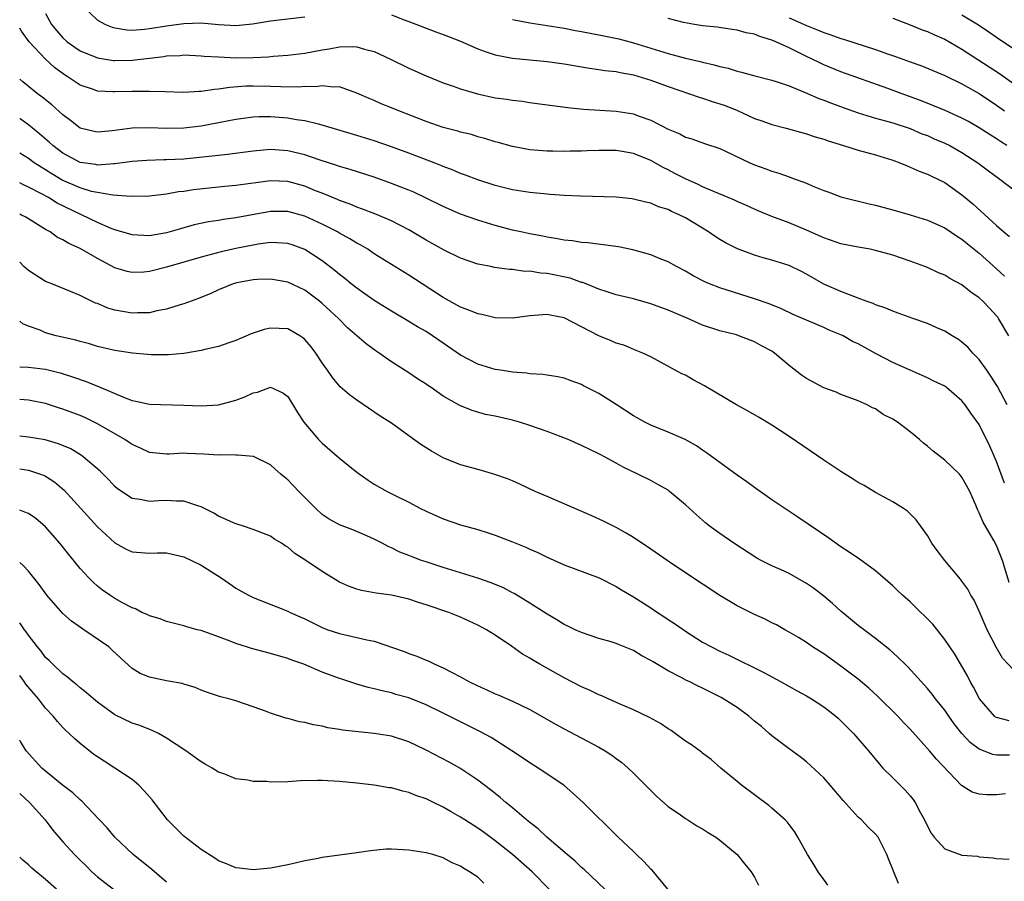
# Model space of a CAD drawing. Units: inches. Extents: x 2598000 to 2601000, y 1497000 to 1500000.
# Drawn here: x 2598000 to 2598114, y 1498222 to 1498322 of the extents above; entities that cross this region are included whole.
import ezdxf

# ---------------------------------------------------------------- set-up
doc = ezdxf.new("R2010")
doc.units = ezdxf.units.IN
doc.header["$MEASUREMENT"] = 0
doc.layers.add('LD25981497_2ft', color=254, linetype='Continuous')

msp = doc.modelspace()

# ---------------------------------------------------------------- linework, layer by layer
at = {"layer": 'LD25981497_2ft'}
for points, elevation in [([(2598007.21, 1498323.21), (2598009, 1498321.51), (2598009.93, 1498321), (2598010.7, 1498320.7), (2598011, 1498320.62), (2598012.38, 1498320.38), (2598013, 1498320.36), (2598014.44, 1498320.44), (2598015, 1498320.52), (2598017, 1498320.84), (2598019, 1498321.12), (2598021, 1498321.18), (2598022.99, 1498321.01), (2598025, 1498320.89), (2598026.92, 1498321.08), (2598029, 1498321.42), (2598033, 1498321.88)], 9222), ([(2598003, 1498322.25), (2598003.69, 1498321), (2598004.28, 1498320.28), (2598005, 1498319.44), (2598005.49, 1498319), (2598006.38, 1498318.38), (2598007, 1498317.97), (2598009, 1498317.16), (2598010.85, 1498316.85), (2598011, 1498316.84), (2598013, 1498316.87), (2598015, 1498317.12), (2598016.69, 1498317.31), (2598017, 1498317.37), (2598018.58, 1498317.42), (2598019, 1498317.47), (2598021, 1498317.39), (2598021.35, 1498317.35), (2598023, 1498317.24), (2598025, 1498317.16), (2598027, 1498317.19), (2598028.73, 1498317.27), (2598029.33, 1498317.33), (2598031, 1498317.44), (2598033, 1498317.69), (2598035, 1498318.08), (2598035.8, 1498318.2), (2598037, 1498318.42), (2598038.45, 1498318.45), (2598039, 1498318.41), (2598039.87, 1498318.13), (2598041, 1498317.86), (2598042.88, 1498317), (2598045, 1498315.95), (2598047, 1498315.07), (2598049, 1498314.26), (2598050.13, 1498313.87), (2598051, 1498313.54), (2598052.96, 1498312.96), (2598055, 1498312.53), (2598056.35, 1498312.35), (2598057, 1498312.23), (2598058.12, 1498312.12), (2598059, 1498311.97), (2598059.87, 1498311.87), (2598061.62, 1498311.62), (2598063.39, 1498311.39), (2598065.2, 1498311.2), (2598069, 1498310.98), (2598071, 1498310.67), (2598071.55, 1498310.45), (2598073, 1498309.93), (2598075, 1498308.89), (2598076.35, 1498308.35), (2598077, 1498307.97), (2598077.76, 1498307.76), (2598079.22, 1498307.22), (2598081, 1498306.64), (2598081.66, 1498306.34), (2598084.46, 1498305), (2598085, 1498304.78), (2598086.31, 1498304.31), (2598087, 1498304.04), (2598087.8, 1498303.8), (2598089, 1498303.36), (2598089.28, 1498303.28), (2598091, 1498302.64), (2598091.65, 1498302.35), (2598093, 1498301.81), (2598093.61, 1498301.61), (2598095, 1498301.06), (2598098.25, 1498300.25), (2598099, 1498300.11), (2598099.86, 1498299.86), (2598101, 1498299.57), (2598103, 1498298.99), (2598105, 1498298.37), (2598107, 1498297.49), (2598108.49, 1498296.49), (2598109, 1498296.17), (2598109.63, 1498295.63), (2598111, 1498294.53), (2598113, 1498292.75), (2598113.9, 1498291.9)], 9224), ([(2598043, 1498322.1), (2598044.46, 1498321.54), (2598045, 1498321.35), (2598048.14, 1498320.14), (2598049, 1498319.83), (2598049.59, 1498319.59), (2598051, 1498319.06), (2598053, 1498318.2), (2598053.86, 1498317.86), (2598055, 1498317.49), (2598057, 1498317.1), (2598061, 1498316.73), (2598063, 1498316.43), (2598065.93, 1498315.93), (2598067, 1498315.8), (2598067.68, 1498315.68), (2598069, 1498315.55), (2598069.44, 1498315.44), (2598071, 1498315.17), (2598073, 1498314.54), (2598075, 1498313.81), (2598078.58, 1498312.58), (2598079, 1498312.47), (2598080.1, 1498312.1), (2598081, 1498311.84), (2598081.62, 1498311.62), (2598083.04, 1498311.04), (2598085, 1498310.14), (2598085.85, 1498309.85), (2598087, 1498309.42), (2598088.65, 1498309), (2598091, 1498308.36), (2598092.01, 1498308.01), (2598093, 1498307.73), (2598093.53, 1498307.53), (2598095.3, 1498307), (2598097, 1498306.46), (2598099, 1498305.91), (2598101, 1498305.29), (2598101.8, 1498305), (2598102.64, 1498304.64), (2598103, 1498304.51), (2598104.04, 1498304.04), (2598105, 1498303.69), (2598105.46, 1498303.46), (2598107, 1498302.71), (2598109, 1498301.28), (2598109.16, 1498301.16), (2598110.24, 1498300.24), (2598113, 1498297.73), (2598113.83, 1498297), (2598114.48, 1498296.48)], 9222), ([(2598114.18, 1498307), (2598113.46, 1498307.46), (2598113, 1498307.77), (2598112.24, 1498308.24), (2598111, 1498309.06), (2598109.76, 1498309.76), (2598109, 1498310.17), (2598107.04, 1498311.04), (2598105.64, 1498311.64), (2598104.2, 1498312.2), (2598101.97, 1498313), (2598100.42, 1498313.58), (2598095, 1498315.51), (2598093, 1498316.34), (2598092.55, 1498316.55), (2598091.68, 1498317), (2598091, 1498317.31), (2598089, 1498318.3), (2598087.48, 1498319), (2598087, 1498319.2), (2598085.6, 1498319.6), (2598085, 1498319.86), (2598084.02, 1498320.02), (2598083, 1498320.34), (2598082.41, 1498320.41), (2598080.67, 1498320.67), (2598079, 1498320.85), (2598078.05, 1498321), (2598076.77, 1498321.23), (2598075, 1498321.7)], 9218), ([(2598089, 1498321.77), (2598091, 1498320.87), (2598092.36, 1498320.36), (2598093, 1498320.07), (2598093.82, 1498319.82), (2598095, 1498319.39), (2598095.31, 1498319.31), (2598099, 1498318.11), (2598100.39, 1498317.61), (2598101.3, 1498317.3), (2598103, 1498316.68), (2598104.24, 1498316.24), (2598107, 1498315.11), (2598109, 1498314.15), (2598111, 1498313.01), (2598113, 1498311.65), (2598113.9, 1498311)], 9216), ([(2598101, 1498321.71), (2598103, 1498320.96), (2598104.39, 1498320.39), (2598105, 1498320.18), (2598105.81, 1498319.81), (2598107, 1498319.3), (2598109, 1498318.15), (2598113.32, 1498315.32), (2598117, 1498312.7)], 9214), ([(2598115, 1498318.15), (2598113, 1498319.49), (2598112.12, 1498320.12), (2598110.92, 1498320.93), (2598109, 1498322.08)], 9212), ([(2598114.42, 1498285), (2598113.23, 1498287), (2598113.13, 1498287.13), (2598113, 1498287.29), (2598112.17, 1498288.17), (2598111.4, 1498289), (2598111, 1498289.37), (2598110.03, 1498290.04), (2598109, 1498290.88), (2598107.61, 1498291.61), (2598107, 1498292.01), (2598106.29, 1498292.29), (2598105, 1498292.89), (2598104.72, 1498293), (2598103, 1498293.62), (2598101, 1498294.31), (2598099, 1498294.87), (2598098.38, 1498295), (2598097, 1498295.24), (2598095, 1498295.63), (2598093, 1498296.31), (2598091, 1498297.22), (2598089, 1498298.06), (2598087, 1498298.78), (2598085.43, 1498299.43), (2598085, 1498299.62), (2598084.06, 1498300.06), (2598083, 1498300.53), (2598082.69, 1498300.69), (2598081.96, 1498301), (2598080.37, 1498301.63), (2598079, 1498302.22), (2598078.48, 1498302.48), (2598077, 1498303.14), (2598075.78, 1498303.78), (2598075, 1498304.18), (2598074.44, 1498304.44), (2598073, 1498305.28), (2598071, 1498306.08), (2598069.69, 1498306.31), (2598069, 1498306.41), (2598067, 1498306.41), (2598065.63, 1498306.37), (2598065, 1498306.34), (2598063.67, 1498306.33), (2598063, 1498306.3), (2598061.66, 1498306.34), (2598061, 1498306.34), (2598059, 1498306.51), (2598057, 1498306.88), (2598055.35, 1498307.35), (2598055, 1498307.44), (2598053.82, 1498307.82), (2598053, 1498308.02), (2598052.26, 1498308.26), (2598051, 1498308.56), (2598050.67, 1498308.67), (2598049, 1498309.1), (2598047, 1498309.76), (2598043.84, 1498311), (2598043, 1498311.36), (2598041.83, 1498311.83), (2598041, 1498312.19), (2598040.42, 1498312.42), (2598039, 1498313.06), (2598037, 1498313.77), (2598036.26, 1498313.74), (2598035, 1498313.92), (2598034.2, 1498313.8), (2598033, 1498313.82), (2598032.24, 1498313.76), (2598030.22, 1498313.78), (2598029, 1498313.84), (2598027, 1498313.88), (2598026.15, 1498313.85), (2598024.29, 1498313.71), (2598023, 1498313.5), (2598022.52, 1498313.48), (2598021, 1498313.24), (2598020.75, 1498313.25), (2598019, 1498313.15), (2598016.8, 1498313.2), (2598015, 1498313.26), (2598014.75, 1498313.25), (2598013, 1498313.26), (2598011, 1498313.19), (2598010.78, 1498313.22), (2598009, 1498313.29), (2598008.53, 1498313.47), (2598007, 1498313.99), (2598005.5, 1498315), (2598005.19, 1498315.19), (2598004.02, 1498316.02), (2598002.99, 1498316.99), (2598001.11, 1498319), (2598000.21, 1498320.21), (2598000, 1498320.58)], 9226), ([(2598057, 1498321.59), (2598059, 1498321.18), (2598061, 1498320.89), (2598063, 1498320.57), (2598064.31, 1498320.31), (2598065, 1498320.19), (2598065.98, 1498319.98), (2598067, 1498319.8), (2598069.32, 1498319.32), (2598071, 1498318.89), (2598073, 1498318.27), (2598075, 1498317.63), (2598077, 1498317.1), (2598078.72, 1498316.72), (2598079, 1498316.63), (2598080.34, 1498316.34), (2598081, 1498316.12), (2598081.94, 1498315.94), (2598083, 1498315.58), (2598083.49, 1498315.49), (2598085.05, 1498315.05), (2598087, 1498314.57), (2598087.62, 1498314.38), (2598089, 1498313.89), (2598090.85, 1498313.15), (2598092.44, 1498312.44), (2598093, 1498312.25), (2598093.89, 1498311.89), (2598095.36, 1498311.36), (2598097, 1498310.79), (2598099, 1498310.17), (2598100.14, 1498309.86), (2598101, 1498309.61), (2598103, 1498308.96), (2598104.37, 1498308.37), (2598105, 1498308.14), (2598105.79, 1498307.79), (2598107, 1498307.29), (2598107.59, 1498307), (2598109, 1498306.21), (2598110.85, 1498305), (2598112.06, 1498304.06), (2598113.21, 1498303.21), (2598113.55, 1498303), (2598115, 1498301.89)], 9220), ([(2598114.21, 1498277), (2598113.11, 1498279.11), (2598112.34, 1498280.34), (2598111.86, 1498281), (2598111, 1498282.25), (2598110.26, 1498283), (2598109.68, 1498283.68), (2598109, 1498284.26), (2598108.58, 1498284.58), (2598107.86, 1498285), (2598107, 1498285.54), (2598106.08, 1498285.92), (2598105, 1498286.42), (2598103.32, 1498287), (2598101.62, 1498287.62), (2598101, 1498287.83), (2598100.18, 1498288.18), (2598099, 1498288.58), (2598098.72, 1498288.72), (2598097.91, 1498289), (2598097, 1498289.35), (2598096.48, 1498289.52), (2598095, 1498290.11), (2598093, 1498290.97), (2598091, 1498292.13), (2598090.43, 1498292.43), (2598089, 1498293.12), (2598087, 1498293.75), (2598086.01, 1498294.01), (2598085, 1498294.32), (2598083.05, 1498295.05), (2598081.71, 1498295.71), (2598081, 1498296.13), (2598080.46, 1498296.46), (2598079.69, 1498297), (2598077, 1498298.65), (2598076.3, 1498299), (2598075.38, 1498299.38), (2598075, 1498299.59), (2598073.9, 1498299.9), (2598073, 1498300.32), (2598072.43, 1498300.43), (2598071, 1498300.81), (2598070.83, 1498300.83), (2598069, 1498301.01), (2598064.87, 1498301.13), (2598063, 1498301.22), (2598061.35, 1498301.35), (2598061, 1498301.36), (2598059, 1498301.56), (2598057, 1498301.89), (2598055, 1498302.39), (2598053, 1498303.03), (2598051.58, 1498303.58), (2598051, 1498303.77), (2598050.14, 1498304.14), (2598049, 1498304.57), (2598048.7, 1498304.7), (2598047.93, 1498305), (2598045, 1498306.12), (2598043, 1498306.86), (2598041, 1498307.54), (2598039, 1498308.16), (2598035, 1498309.37), (2598034.55, 1498309.45), (2598033, 1498309.85), (2598032.03, 1498309.97), (2598031, 1498310.16), (2598029, 1498310.31), (2598027.7, 1498310.3), (2598027, 1498310.26), (2598025.87, 1498310.13), (2598025, 1498309.99), (2598023, 1498309.61), (2598021, 1498309.25), (2598019, 1498309.01), (2598017, 1498308.95), (2598015, 1498309.03), (2598013, 1498309.01), (2598010.71, 1498308.71), (2598009, 1498308.54), (2598008.61, 1498308.61), (2598006.99, 1498309), (2598005.89, 1498309.89), (2598005, 1498310.54), (2598003.71, 1498311.71), (2598002.59, 1498312.59), (2598002.03, 1498313), (2598000.36, 1498314.36), (2598000, 1498314.68)], 9228), ([(2598113.93, 1498267.93), (2598113, 1498270.45), (2598112.23, 1498272.23), (2598111, 1498274.72), (2598110.03, 1498276.03), (2598109.36, 1498277), (2598109, 1498277.46), (2598107.2, 1498279), (2598107, 1498279.15), (2598105.75, 1498279.75), (2598105, 1498280.13), (2598104.41, 1498280.41), (2598103, 1498281), (2598101, 1498281.92), (2598099.08, 1498282.92), (2598097, 1498284.05), (2598096.34, 1498284.34), (2598095.25, 1498285), (2598095, 1498285.12), (2598093.65, 1498285.65), (2598093, 1498285.95), (2598091, 1498286.79), (2598090.55, 1498287), (2598089.47, 1498287.47), (2598088.11, 1498288.11), (2598086.69, 1498288.69), (2598085, 1498289.28), (2598081, 1498290.54), (2598079.81, 1498291), (2598079.24, 1498291.24), (2598077.92, 1498291.92), (2598077, 1498292.46), (2598075.97, 1498293), (2598075, 1498293.56), (2598074.09, 1498293.91), (2598073, 1498294.36), (2598070.93, 1498294.93), (2598069.27, 1498295.27), (2598067.51, 1498295.51), (2598065.73, 1498295.73), (2598065, 1498295.79), (2598063.96, 1498295.96), (2598063, 1498296.06), (2598062.22, 1498296.22), (2598061, 1498296.39), (2598060.5, 1498296.5), (2598059, 1498296.78), (2598057.97, 1498297), (2598057, 1498297.22), (2598055, 1498297.74), (2598053, 1498298.35), (2598051, 1498299.07), (2598049, 1498299.93), (2598046.95, 1498300.95), (2598045.59, 1498301.59), (2598045, 1498301.84), (2598043, 1498302.62), (2598041, 1498303.32), (2598038.21, 1498304.22), (2598037, 1498304.58), (2598036.7, 1498304.7), (2598034.66, 1498305.34), (2598033, 1498305.91), (2598031.82, 1498306.18), (2598031, 1498306.39), (2598029, 1498306.53), (2598027, 1498306.36), (2598024.04, 1498305.96), (2598023, 1498305.85), (2598022.25, 1498305.75), (2598019, 1498305.44), (2598017, 1498305.34), (2598016.66, 1498305.34), (2598014.72, 1498305.28), (2598013, 1498305.16), (2598011, 1498304.88), (2598010.89, 1498304.89), (2598009, 1498304.74), (2598008.79, 1498304.79), (2598007, 1498305.05), (2598005, 1498306.11), (2598003.82, 1498307), (2598003.4, 1498307.4), (2598002.33, 1498308.33), (2598001, 1498309.4), (2598000.07, 1498310.07), (2598000, 1498310.12)], 9230), ([(2598114.46, 1498256.46), (2598113.68, 1498259), (2598113, 1498260.75), (2598112.7, 1498261.3), (2598111.44, 1498263.44), (2598111, 1498264.53), (2598110.83, 1498264.83), (2598110.59, 1498265.41), (2598109.89, 1498267), (2598109, 1498268.63), (2598108.84, 1498268.84), (2598108.7, 1498269), (2598107, 1498270.59), (2598105.65, 1498271.65), (2598105, 1498272.22), (2598104.56, 1498272.56), (2598104.09, 1498273), (2598103, 1498273.89), (2598101.54, 1498275), (2598101, 1498275.36), (2598099.9, 1498275.9), (2598099, 1498276.53), (2598098.66, 1498276.66), (2598098.02, 1498277), (2598097, 1498277.47), (2598095, 1498278.22), (2598094.46, 1498278.46), (2598093, 1498278.98), (2598091, 1498280.04), (2598090.42, 1498280.42), (2598089, 1498281.55), (2598087.3, 1498283), (2598087, 1498283.2), (2598085.82, 1498283.82), (2598085, 1498284.3), (2598084.49, 1498284.49), (2598083.2, 1498285), (2598082.91, 1498285.09), (2598081, 1498285.55), (2598079, 1498286.22), (2598077.28, 1498287), (2598075, 1498287.97), (2598073, 1498288.69), (2598071, 1498289.25), (2598069, 1498289.74), (2598067.94, 1498290.06), (2598067, 1498290.38), (2598065.14, 1498291.14), (2598065, 1498291.16), (2598063.66, 1498291.66), (2598061, 1498292.21), (2598060.24, 1498292.24), (2598059, 1498292.45), (2598058.44, 1498292.44), (2598057, 1498292.65), (2598056.66, 1498292.66), (2598054.91, 1498292.91), (2598054.48, 1498293), (2598053.22, 1498293.22), (2598053, 1498293.28), (2598051, 1498293.97), (2598049.1, 1498294.9), (2598047, 1498296.04), (2598045, 1498297.23), (2598043, 1498298.27), (2598041.09, 1498299.09), (2598039.65, 1498299.65), (2598039, 1498299.86), (2598038.21, 1498300.21), (2598037, 1498300.63), (2598036.75, 1498300.75), (2598035, 1498301.47), (2598034.23, 1498301.77), (2598033, 1498302.29), (2598031, 1498302.82), (2598029, 1498302.9), (2598027.3, 1498302.7), (2598025, 1498302.38), (2598023.74, 1498302.26), (2598020.12, 1498301.88), (2598019, 1498301.7), (2598018.37, 1498301.63), (2598017, 1498301.38), (2598016.65, 1498301.35), (2598015, 1498301.16), (2598012.91, 1498301.09), (2598010.76, 1498301.24), (2598009, 1498301.55), (2598008.29, 1498301.7), (2598007, 1498302.09), (2598004.93, 1498303), (2598003.72, 1498303.72), (2598003, 1498304.19), (2598002.48, 1498304.48), (2598001.68, 1498305), (2598001, 1498305.49), (2598000, 1498306.11)], 9232), ([(2598115, 1498246.31), (2598113.69, 1498247.69), (2598112.97, 1498248.97), (2598111.93, 1498251), (2598111, 1498253.16), (2598110.4, 1498254.4), (2598110.03, 1498255), (2598109.67, 1498255.67), (2598109, 1498256.63), (2598108.84, 1498256.84), (2598107, 1498259), (2598106.14, 1498260.14), (2598105.51, 1498261), (2598105, 1498261.88), (2598104.21, 1498263), (2598103.69, 1498263.69), (2598103, 1498264.4), (2598102.69, 1498264.69), (2598102.22, 1498265), (2598101, 1498265.77), (2598099, 1498266.87), (2598097.67, 1498267.67), (2598097, 1498268.03), (2598096.42, 1498268.42), (2598095, 1498269.3), (2598093, 1498270.62), (2598089, 1498273.33), (2598087, 1498274.66), (2598085.54, 1498275.54), (2598084.28, 1498276.28), (2598082.91, 1498277), (2598079.21, 1498279.21), (2598077.91, 1498279.91), (2598077, 1498280.42), (2598076.61, 1498280.61), (2598073, 1498282.55), (2598072.08, 1498283), (2598071.31, 1498283.31), (2598069.89, 1498283.89), (2598069, 1498284.14), (2598068.42, 1498284.42), (2598067, 1498284.98), (2598063, 1498287.07), (2598061.37, 1498287.37), (2598061, 1498287.46), (2598059, 1498287.29), (2598057, 1498287.02), (2598055, 1498287.07), (2598053.44, 1498287.44), (2598053, 1498287.52), (2598051.96, 1498287.96), (2598051, 1498288.32), (2598049, 1498289.42), (2598045, 1498292.02), (2598043, 1498293.24), (2598041, 1498294.49), (2598040.26, 1498295), (2598039.47, 1498295.47), (2598039, 1498295.71), (2598038.2, 1498296.2), (2598037, 1498296.85), (2598036.75, 1498297), (2598035, 1498297.89), (2598033, 1498298.84), (2598031, 1498299.37), (2598029, 1498299.36), (2598025, 1498298.64), (2598023.56, 1498298.44), (2598023, 1498298.34), (2598021.84, 1498298.16), (2598020.19, 1498297.81), (2598019, 1498297.47), (2598018.62, 1498297.38), (2598017, 1498296.89), (2598015, 1498296.55), (2598013, 1498296.66), (2598011, 1498297.25), (2598010.6, 1498297.4), (2598009, 1498298.09), (2598004.35, 1498300.35), (2598003.32, 1498301), (2598002.61, 1498301.39), (2598001, 1498302.2), (2598000.44, 1498302.44), (2598000, 1498302.67)], 9234), ([(2598114.45, 1498240.45), (2598113, 1498240.83), (2598112.89, 1498240.89), (2598112.77, 1498241), (2598111.01, 1498243), (2598110.34, 1498244.34), (2598109.96, 1498245), (2598109.65, 1498245.65), (2598108.18, 1498248.18), (2598107, 1498249.87), (2598105.62, 1498251.62), (2598104.64, 1498252.64), (2598104.25, 1498253), (2598103, 1498254.22), (2598102.11, 1498255), (2598101.54, 1498255.54), (2598101, 1498256.07), (2598099, 1498257.8), (2598097.15, 1498259.15), (2598095.96, 1498259.96), (2598095, 1498260.58), (2598093.59, 1498261.59), (2598091.22, 1498263.22), (2598090.02, 1498264.02), (2598088.49, 1498265), (2598087, 1498266.02), (2598085, 1498267.44), (2598084.12, 1498268.12), (2598083, 1498268.89), (2598079.45, 1498271.45), (2598079, 1498271.75), (2598078.27, 1498272.27), (2598076.99, 1498272.99), (2598075, 1498273.84), (2598073, 1498274.64), (2598072.3, 1498275), (2598071, 1498275.73), (2598069, 1498277.04), (2598067, 1498278.31), (2598065.22, 1498279.22), (2598065, 1498279.35), (2598063.78, 1498279.78), (2598063, 1498280.09), (2598062.26, 1498280.26), (2598061, 1498280.44), (2598060.53, 1498280.53), (2598059, 1498280.61), (2598058.67, 1498280.67), (2598057, 1498280.79), (2598056.83, 1498280.83), (2598055.63, 1498281), (2598055, 1498281.1), (2598053, 1498281.72), (2598051, 1498282.75), (2598049, 1498284.12), (2598047.74, 1498285), (2598047, 1498285.47), (2598046.03, 1498286.03), (2598045, 1498286.66), (2598043, 1498287.84), (2598041, 1498289.08), (2598039, 1498290.49), (2598038.36, 1498291), (2598037.62, 1498291.62), (2598037, 1498292.09), (2598036.51, 1498292.51), (2598035, 1498293.65), (2598033, 1498294.96), (2598031.51, 1498295.51), (2598031, 1498295.67), (2598029.76, 1498295.76), (2598029, 1498295.77), (2598027.59, 1498295.59), (2598027, 1498295.49), (2598025, 1498295.09), (2598023.3, 1498294.7), (2598021, 1498294.09), (2598019, 1498293.5), (2598017, 1498292.94), (2598015, 1498292.44), (2598014.37, 1498292.37), (2598013, 1498292.31), (2598012.43, 1498292.43), (2598011, 1498292.86), (2598009, 1498293.92), (2598007, 1498295.09), (2598005.67, 1498295.67), (2598005, 1498296.11), (2598004.38, 1498296.38), (2598003.54, 1498297), (2598003, 1498297.3), (2598000.7, 1498298.7), (2598000.14, 1498299), (2598000, 1498299.06)], 9236), ([(2598114.48, 1498236.48), (2598113, 1498236.5), (2598112.58, 1498236.58), (2598111, 1498237.18), (2598109.96, 1498237.96), (2598108.99, 1498239), (2598108.11, 1498240.11), (2598107.46, 1498241), (2598107, 1498241.68), (2598105.93, 1498243), (2598105.54, 1498243.54), (2598105, 1498244.2), (2598104.63, 1498244.63), (2598104.27, 1498245), (2598102.72, 1498246.72), (2598102.41, 1498247), (2598101.71, 1498247.71), (2598101, 1498248.35), (2598100.67, 1498248.67), (2598099, 1498249.98), (2598097, 1498251.49), (2598095, 1498253.13), (2598094.02, 1498254.02), (2598093, 1498254.88), (2598091.81, 1498255.81), (2598091, 1498256.35), (2598089, 1498257.48), (2598088.09, 1498257.91), (2598087, 1498258.39), (2598085.77, 1498259), (2598085.27, 1498259.27), (2598082.61, 1498261), (2598081, 1498262.11), (2598079.77, 1498263), (2598079.34, 1498263.34), (2598078.28, 1498264.28), (2598077, 1498265.45), (2598075.17, 1498267), (2598075, 1498267.12), (2598073.81, 1498267.81), (2598073, 1498268.24), (2598071.52, 1498269), (2598069.79, 1498269.79), (2598069, 1498270.25), (2598067.63, 1498271), (2598067.21, 1498271.21), (2598067, 1498271.34), (2598065.87, 1498271.87), (2598065, 1498272.32), (2598063.44, 1498273), (2598061, 1498273.91), (2598059, 1498274.63), (2598057.82, 1498275), (2598057, 1498275.23), (2598055, 1498275.68), (2598053.9, 1498275.9), (2598052.34, 1498276.34), (2598050.93, 1498276.93), (2598049, 1498277.99), (2598047.58, 1498279), (2598047.23, 1498279.23), (2598047, 1498279.39), (2598046.02, 1498280.02), (2598045, 1498280.72), (2598043, 1498281.99), (2598041.59, 1498283), (2598041.23, 1498283.23), (2598040.08, 1498284.08), (2598037.93, 1498285.93), (2598036.86, 1498287), (2598035, 1498288.74), (2598034.69, 1498289), (2598033, 1498290.27), (2598031, 1498291.21), (2598029, 1498291.55), (2598027.5, 1498291.5), (2598027, 1498291.47), (2598025.12, 1498291.12), (2598024.69, 1498291), (2598023, 1498290.3), (2598022.12, 1498289.88), (2598020.7, 1498289.3), (2598019.83, 1498289), (2598019, 1498288.69), (2598018.58, 1498288.58), (2598017, 1498288.08), (2598015.87, 1498287.87), (2598015, 1498287.64), (2598013.64, 1498287.64), (2598013, 1498287.59), (2598011, 1498287.97), (2598010.2, 1498288.2), (2598009, 1498288.71), (2598008.78, 1498288.78), (2598007, 1498289.64), (2598005.88, 1498290.12), (2598003.73, 1498291), (2598003, 1498291.28), (2598001, 1498292.53), (2598000.49, 1498293), (2598000, 1498293.51)], 9238), ([(2598114.02, 1498232.02), (2598113, 1498231.9), (2598111.88, 1498231.88), (2598111, 1498231.98), (2598110.19, 1498232.19), (2598108.96, 1498232.96), (2598106.04, 1498236.04), (2598105.25, 1498237), (2598103, 1498239.48), (2598102.25, 1498240.25), (2598101.57, 1498241), (2598099.27, 1498243.27), (2598098.22, 1498244.22), (2598097, 1498245.27), (2598095, 1498246.8), (2598093, 1498248.19), (2598091.72, 1498249), (2598091, 1498249.5), (2598090.08, 1498250.08), (2598089, 1498250.73), (2598088.49, 1498251), (2598087.55, 1498251.55), (2598087, 1498251.81), (2598086.23, 1498252.23), (2598085, 1498252.75), (2598083, 1498253.76), (2598081, 1498254.96), (2598077, 1498257.58), (2598075, 1498258.91), (2598073, 1498260.31), (2598071, 1498261.67), (2598070.17, 1498262.17), (2598069, 1498262.81), (2598067.55, 1498263.54), (2598066.18, 1498264.18), (2598061, 1498266.4), (2598059.63, 1498267), (2598057.84, 1498267.84), (2598057, 1498268.2), (2598056.43, 1498268.43), (2598054.95, 1498268.95), (2598053.42, 1498269.42), (2598053, 1498269.52), (2598052.29, 1498269.71), (2598051, 1498270.08), (2598049, 1498270.88), (2598047.64, 1498271.64), (2598046.4, 1498272.4), (2598045, 1498273.44), (2598043, 1498274.87), (2598041.7, 1498275.7), (2598039, 1498277.53), (2598038.15, 1498278.15), (2598037.08, 1498279.08), (2598036.17, 1498280.17), (2598035.61, 1498281), (2598035, 1498281.86), (2598034.26, 1498283), (2598033.72, 1498283.72), (2598033, 1498284.58), (2598032.77, 1498284.77), (2598032.39, 1498285), (2598031, 1498285.79), (2598029, 1498285.89), (2598028.28, 1498285.72), (2598027, 1498285.3), (2598026.78, 1498285.22), (2598025, 1498284.45), (2598024.18, 1498284.18), (2598023, 1498283.75), (2598021.4, 1498283.4), (2598021, 1498283.29), (2598019, 1498282.96), (2598017.21, 1498282.79), (2598015.21, 1498282.79), (2598013.03, 1498282.97), (2598011, 1498283.28), (2598009, 1498283.76), (2598008.06, 1498284.06), (2598007, 1498284.32), (2598006.48, 1498284.48), (2598004.23, 1498285), (2598003, 1498285.34), (2598002.36, 1498285.64), (2598001, 1498286.11), (2598000.36, 1498286.36), (2598000, 1498286.7)], 9240), ([(2598000, 1498281.42), (2598001, 1498281.38), (2598003, 1498281.12), (2598004.7, 1498280.7), (2598006.21, 1498280.21), (2598007.69, 1498279.69), (2598009, 1498279.16), (2598009.12, 1498279.12), (2598012.2, 1498277.8), (2598013, 1498277.52), (2598013.44, 1498277.44), (2598015, 1498277.1), (2598019, 1498276.98), (2598021, 1498276.88), (2598023, 1498277.01), (2598024.58, 1498277.42), (2598025, 1498277.56), (2598026.06, 1498277.94), (2598027, 1498278.39), (2598027.52, 1498278.48), (2598029, 1498279.04), (2598030.42, 1498278.41), (2598031, 1498277.98), (2598032.12, 1498276.12), (2598032.87, 1498275), (2598034.57, 1498273), (2598035, 1498272.56), (2598037, 1498270.83), (2598039, 1498269.21), (2598040.3, 1498268.3), (2598041, 1498267.85), (2598042.52, 1498267), (2598043.52, 1498266.48), (2598045, 1498265.74), (2598046.38, 1498265), (2598047, 1498264.69), (2598049, 1498263.83), (2598051, 1498263.14), (2598053, 1498262.57), (2598054.2, 1498262.2), (2598055, 1498261.94), (2598057, 1498261.18), (2598058.54, 1498260.54), (2598059, 1498260.32), (2598059.93, 1498259.93), (2598061, 1498259.4), (2598063, 1498258.5), (2598067.04, 1498257), (2598069, 1498256.01), (2598069.62, 1498255.62), (2598071, 1498254.79), (2598073, 1498253.51), (2598073.76, 1498253), (2598074.52, 1498252.52), (2598075, 1498252.19), (2598075.73, 1498251.73), (2598077, 1498250.84), (2598079, 1498249.57), (2598080.02, 1498249), (2598081, 1498248.51), (2598082.04, 1498248.04), (2598086.06, 1498246.06), (2598088.01, 1498245), (2598089.92, 1498243.92), (2598091, 1498243.35), (2598091.58, 1498243), (2598093, 1498242.07), (2598094.39, 1498241), (2598094.71, 1498240.71), (2598095, 1498240.45), (2598096.46, 1498239), (2598098.18, 1498237), (2598099.44, 1498235.44), (2598099.86, 1498235), (2598101, 1498233.86), (2598101.83, 1498233), (2598102.43, 1498232.43), (2598103, 1498231.79), (2598103.36, 1498231.36), (2598103.58, 1498231), (2598104.2, 1498229.8), (2598104.65, 1498229), (2598105, 1498228.26), (2598105.45, 1498227.45), (2598105.78, 1498227), (2598107, 1498225.65), (2598109, 1498224.92), (2598110.79, 1498224.79), (2598111, 1498224.73), (2598112.61, 1498224.61), (2598113, 1498224.52), (2598114.45, 1498224.45)], 9242), ([(2598101.64, 1498221.64), (2598101.06, 1498223.06), (2598101, 1498223.26), (2598100.51, 1498224.51), (2598100.3, 1498225), (2598099.31, 1498227), (2598099, 1498227.36), (2598098.15, 1498228.15), (2598097.36, 1498229), (2598097, 1498229.3), (2598095.25, 1498231.25), (2598093.76, 1498233), (2598093, 1498233.87), (2598091, 1498235.72), (2598090.28, 1498236.28), (2598089, 1498237.21), (2598087, 1498238.71), (2598086.7, 1498239), (2598085.79, 1498239.79), (2598085, 1498240.42), (2598084.36, 1498241), (2598083, 1498241.99), (2598081.16, 1498243.16), (2598079.82, 1498243.82), (2598079, 1498244.25), (2598078.47, 1498244.47), (2598077.45, 1498245), (2598077.14, 1498245.14), (2598076.52, 1498245.48), (2598075, 1498246.25), (2598073.27, 1498247.27), (2598073, 1498247.45), (2598071.98, 1498247.98), (2598071, 1498248.58), (2598069.27, 1498249.27), (2598069, 1498249.4), (2598068.41, 1498249.59), (2598067, 1498249.99), (2598065, 1498250.66), (2598064.27, 1498251), (2598063.42, 1498251.42), (2598063, 1498251.6), (2598062.15, 1498252.15), (2598061, 1498252.78), (2598059, 1498254.07), (2598057.19, 1498255.19), (2598057, 1498255.27), (2598055.87, 1498255.87), (2598054.44, 1498256.44), (2598053, 1498256.95), (2598051, 1498257.59), (2598049, 1498258.19), (2598047, 1498258.83), (2598046.49, 1498259), (2598045.41, 1498259.41), (2598045, 1498259.58), (2598043.97, 1498259.97), (2598043, 1498260.47), (2598042.61, 1498260.61), (2598041.91, 1498261), (2598041, 1498261.47), (2598040.15, 1498261.85), (2598038.54, 1498262.54), (2598037, 1498263.11), (2598035.79, 1498263.79), (2598035, 1498264.33), (2598034.26, 1498265), (2598032.28, 1498267), (2598031, 1498268.35), (2598030.63, 1498268.63), (2598030.21, 1498269), (2598029.55, 1498269.55), (2598029, 1498270.08), (2598027.03, 1498271.03), (2598025.18, 1498271.18), (2598025, 1498271.17), (2598023.21, 1498271.21), (2598023, 1498271.19), (2598021.31, 1498271.31), (2598019.37, 1498271.37), (2598019, 1498271.4), (2598017.29, 1498271.29), (2598017, 1498271.29), (2598015, 1498271.48), (2598013.99, 1498271.99), (2598013, 1498272.41), (2598012.66, 1498272.66), (2598012.15, 1498273), (2598009, 1498274.81), (2598007.53, 1498275.53), (2598007, 1498275.76), (2598005, 1498276.51), (2598004.62, 1498276.62), (2598003, 1498277.15), (2598001, 1498277.55), (2598000, 1498277.62)], 9244), ([(2598093.47, 1498221.47), (2598093, 1498222.09), (2598092.38, 1498223), (2598091.86, 1498223.86), (2598091.13, 1498225), (2598090.02, 1498227), (2598089.64, 1498227.64), (2598089, 1498228.45), (2598088.77, 1498228.77), (2598088.53, 1498229), (2598087, 1498230.36), (2598086.65, 1498230.65), (2598083.51, 1498233), (2598083, 1498233.44), (2598081.1, 1498235), (2598079.98, 1498235.98), (2598079, 1498236.72), (2598078.85, 1498236.85), (2598077.7, 1498237.7), (2598077, 1498238.11), (2598075.82, 1498239), (2598075.34, 1498239.34), (2598075, 1498239.53), (2598074.14, 1498240.14), (2598072.85, 1498240.85), (2598071, 1498241.74), (2598069.74, 1498242.26), (2598068.06, 1498243), (2598067.34, 1498243.34), (2598067, 1498243.46), (2598065.98, 1498243.98), (2598065, 1498244.39), (2598063, 1498245.42), (2598060.16, 1498247), (2598059.43, 1498247.43), (2598059, 1498247.72), (2598058.18, 1498248.18), (2598056.89, 1498249.11), (2598055, 1498250.38), (2598053.98, 1498251), (2598053, 1498251.54), (2598051, 1498252.44), (2598049.63, 1498253), (2598047, 1498253.89), (2598046.14, 1498254.14), (2598045, 1498254.52), (2598043, 1498254.99), (2598041.24, 1498255.24), (2598039.55, 1498255.55), (2598039, 1498255.7), (2598038.03, 1498256.03), (2598037, 1498256.5), (2598036.67, 1498256.67), (2598035, 1498257.72), (2598033, 1498259.09), (2598031.83, 1498259.83), (2598031, 1498260.55), (2598030.71, 1498260.71), (2598030.27, 1498261), (2598029.48, 1498261.48), (2598029, 1498261.81), (2598027, 1498262.6), (2598025.79, 1498263), (2598025, 1498263.24), (2598023, 1498264.12), (2598022.46, 1498264.46), (2598021, 1498265.22), (2598020.72, 1498265.28), (2598019, 1498265.87), (2598018.14, 1498265.86), (2598017, 1498265.95), (2598016.08, 1498265.92), (2598015, 1498265.82), (2598013.94, 1498266.06), (2598013, 1498266.16), (2598011.31, 1498267.31), (2598011, 1498267.58), (2598010.32, 1498268.32), (2598009.32, 1498269.32), (2598007.34, 1498271), (2598007.14, 1498271.14), (2598005.9, 1498271.9), (2598004.5, 1498272.5), (2598002.94, 1498272.94), (2598001, 1498273.27), (2598000, 1498273.38)], 9246), ([(2598000, 1498269.61), (2598001, 1498269.46), (2598002.41, 1498269), (2598002.83, 1498268.83), (2598003, 1498268.75), (2598004.05, 1498268.05), (2598005.13, 1498267.13), (2598009, 1498262.91), (2598011, 1498261.04), (2598012.33, 1498260.33), (2598013, 1498260.02), (2598015, 1498259.86), (2598015.89, 1498259.89), (2598017, 1498259.88), (2598019, 1498259.42), (2598021, 1498258.45), (2598023.32, 1498257), (2598024.3, 1498256.3), (2598025, 1498255.82), (2598026.45, 1498255), (2598027, 1498254.72), (2598031, 1498253.14), (2598031.27, 1498253), (2598033, 1498252.24), (2598035, 1498251.24), (2598035.64, 1498251), (2598037, 1498250.54), (2598039, 1498250.11), (2598040.17, 1498249.83), (2598041, 1498249.66), (2598044.47, 1498248.47), (2598045, 1498248.25), (2598045.94, 1498247.94), (2598047, 1498247.48), (2598047.34, 1498247.34), (2598048.02, 1498247), (2598049, 1498246.57), (2598049.93, 1498246.07), (2598051, 1498245.53), (2598051.95, 1498245), (2598053, 1498244.49), (2598054.04, 1498244.04), (2598055, 1498243.6), (2598055.43, 1498243.43), (2598057, 1498242.73), (2598059, 1498241.75), (2598062.04, 1498240.04), (2598063, 1498239.52), (2598067, 1498237.41), (2598067.73, 1498237), (2598068.5, 1498236.5), (2598069, 1498236.11), (2598069.64, 1498235.64), (2598070.37, 1498235), (2598071, 1498234.4), (2598073.71, 1498231.71), (2598075, 1498230.54), (2598076.42, 1498229.58), (2598077, 1498229.17), (2598077.29, 1498229), (2598078.32, 1498228.32), (2598079, 1498227.96), (2598079.57, 1498227.57), (2598080.52, 1498227), (2598081, 1498226.64), (2598083.01, 1498225), (2598083.89, 1498223.89), (2598084.62, 1498223), (2598085, 1498222.39), (2598085.47, 1498221.47)], 9248), ([(2598074.99, 1498221), (2598073.17, 1498223.17), (2598073, 1498223.32), (2598072.2, 1498224.2), (2598071.34, 1498225), (2598071, 1498225.35), (2598069.21, 1498227), (2598065.17, 1498231), (2598064.04, 1498232.04), (2598062.93, 1498233), (2598059.98, 1498235), (2598059, 1498235.59), (2598058.17, 1498236.17), (2598056.92, 1498237), (2598054.53, 1498238.53), (2598053.24, 1498239.24), (2598051, 1498240.34), (2598049, 1498241.35), (2598047, 1498242.3), (2598045, 1498243.1), (2598043.51, 1498243.51), (2598043, 1498243.68), (2598041.91, 1498243.91), (2598041, 1498244.17), (2598040.32, 1498244.32), (2598039, 1498244.69), (2598037.26, 1498245.26), (2598037, 1498245.34), (2598035, 1498246.1), (2598032.87, 1498247), (2598031.48, 1498247.48), (2598031, 1498247.67), (2598029, 1498248.26), (2598026.81, 1498248.81), (2598026.22, 1498249), (2598025, 1498249.39), (2598024.33, 1498249.67), (2598023, 1498250.17), (2598021, 1498250.89), (2598020.53, 1498251), (2598019.33, 1498251.33), (2598019, 1498251.45), (2598017.76, 1498251.76), (2598017, 1498251.93), (2598016.24, 1498252.24), (2598015, 1498252.59), (2598014.74, 1498252.74), (2598014.13, 1498253), (2598013.4, 1498253.4), (2598013, 1498253.52), (2598011.9, 1498254.1), (2598011, 1498254.61), (2598010.42, 1498255), (2598009.59, 1498255.59), (2598009, 1498256.05), (2598008.48, 1498256.48), (2598007.99, 1498257), (2598007, 1498258.09), (2598005.69, 1498259.69), (2598004.66, 1498261), (2598003, 1498262.89), (2598001.85, 1498263.85), (2598001, 1498264.42), (2598000.61, 1498264.61), (2598000, 1498264.82)], 9250), ([(2598067.68, 1498221), (2598065.28, 1498223.28), (2598065, 1498223.49), (2598064.24, 1498224.24), (2598063.31, 1498225), (2598060.97, 1498227), (2598059.97, 1498227.97), (2598059, 1498228.71), (2598058.64, 1498229), (2598057, 1498230.39), (2598056.22, 1498231), (2598055.58, 1498231.58), (2598054.47, 1498232.47), (2598053, 1498233.6), (2598050.9, 1498235), (2598049.68, 1498235.68), (2598047, 1498237.08), (2598045, 1498238.03), (2598043, 1498238.69), (2598041, 1498239.01), (2598039.17, 1498239.17), (2598037.38, 1498239.38), (2598037, 1498239.46), (2598035.66, 1498239.66), (2598035, 1498239.84), (2598034, 1498240), (2598033, 1498240.27), (2598032.36, 1498240.36), (2598031, 1498240.74), (2598030.78, 1498240.78), (2598029, 1498241.34), (2598028.43, 1498241.57), (2598027, 1498242.09), (2598025, 1498242.76), (2598024.19, 1498243), (2598023.24, 1498243.24), (2598023, 1498243.32), (2598021.73, 1498243.73), (2598021, 1498243.99), (2598020.3, 1498244.3), (2598019, 1498244.69), (2598018.78, 1498244.78), (2598017, 1498245.09), (2598015, 1498245.49), (2598013.94, 1498245.94), (2598013, 1498246.51), (2598011.69, 1498247.69), (2598010.67, 1498248.67), (2598010.3, 1498249), (2598007.43, 1498251), (2598007.16, 1498251.16), (2598005.99, 1498251.99), (2598005, 1498252.87), (2598003.14, 1498255), (2598002.24, 1498256.24), (2598001, 1498257.75), (2598000.41, 1498258.41), (2598000, 1498258.77)], 9252), ([(2598061.26, 1498221), (2598059.27, 1498223), (2598057.01, 1498225), (2598055, 1498226.59), (2598053.63, 1498227.63), (2598053, 1498228.06), (2598051.5, 1498229), (2598051, 1498229.33), (2598049.92, 1498229.92), (2598049, 1498230.46), (2598047.87, 1498231), (2598047, 1498231.45), (2598045.83, 1498231.83), (2598045, 1498232.18), (2598044.31, 1498232.31), (2598043, 1498232.69), (2598042.72, 1498232.72), (2598041, 1498233.03), (2598039, 1498233.25), (2598037, 1498233.45), (2598035, 1498233.57), (2598034.43, 1498233.57), (2598032.5, 1498233.5), (2598031, 1498233.39), (2598029, 1498233.38), (2598028.57, 1498233.43), (2598027, 1498233.46), (2598026.4, 1498233.6), (2598025, 1498233.74), (2598023.72, 1498234.28), (2598023, 1498234.53), (2598022.27, 1498235), (2598021.45, 1498235.45), (2598021, 1498235.73), (2598019.23, 1498237), (2598017, 1498238.46), (2598016.05, 1498239), (2598015.34, 1498239.34), (2598013.9, 1498239.9), (2598013, 1498240.2), (2598011, 1498241.16), (2598009, 1498242.61), (2598008.52, 1498243), (2598007.71, 1498243.71), (2598007, 1498244.27), (2598006.61, 1498244.61), (2598006.1, 1498245), (2598005.52, 1498245.52), (2598005, 1498245.91), (2598003.82, 1498247), (2598003.42, 1498247.42), (2598003, 1498247.8), (2598002.5, 1498248.5), (2598002.06, 1498249), (2598001, 1498250.38), (2598000.76, 1498250.76), (2598000.56, 1498251), (2598000, 1498251.8)], 9254), ([(2598053.7, 1498221.7), (2598053, 1498222.36), (2598052.02, 1498223), (2598051.36, 1498223.36), (2598051, 1498223.66), (2598050.03, 1498224.03), (2598049, 1498224.63), (2598047.78, 1498225), (2598047, 1498225.19), (2598045, 1498225.51), (2598043, 1498225.63), (2598042.4, 1498225.6), (2598040.56, 1498225.44), (2598039, 1498225.2), (2598035, 1498224.65), (2598034.54, 1498224.54), (2598033, 1498224.27), (2598032.02, 1498224.02), (2598031, 1498223.8), (2598029, 1498223.4), (2598027, 1498223.22), (2598025.43, 1498223.43), (2598025, 1498223.47), (2598023.92, 1498223.92), (2598023, 1498224.27), (2598022.58, 1498224.58), (2598021, 1498225.56), (2598019, 1498227.11), (2598017.09, 1498229), (2598015.32, 1498231.32), (2598014.38, 1498232.38), (2598013.79, 1498233), (2598013, 1498233.66), (2598011.02, 1498235), (2598009.78, 1498235.78), (2598009, 1498236.29), (2598008.58, 1498236.58), (2598007, 1498237.84), (2598006.37, 1498238.37), (2598005.74, 1498239), (2598005.35, 1498239.35), (2598005, 1498239.69), (2598004.37, 1498240.37), (2598003.89, 1498241), (2598003, 1498241.93), (2598002.17, 1498243), (2598000.7, 1498244.7), (2598000.51, 1498245), (2598000, 1498245.69)], 9256), ([(2598017, 1498221.8), (2598015.27, 1498223.27), (2598013.12, 1498225), (2598011.01, 1498227), (2598010.1, 1498228.1), (2598009.24, 1498229), (2598009.13, 1498229.13), (2598007.17, 1498231.17), (2598007, 1498231.31), (2598006.14, 1498232.14), (2598004.93, 1498233.07), (2598003, 1498234.63), (2598002.58, 1498235), (2598000.75, 1498237), (2598000.08, 1498238.08), (2598000, 1498238.21)], 9258), ([(2598000, 1498232.07), (2598001.15, 1498231), (2598002.93, 1498229), (2598003.83, 1498227.83), (2598004.51, 1498227), (2598005, 1498226.46), (2598006.33, 1498225), (2598007, 1498224.33), (2598007.68, 1498223.68), (2598008.34, 1498223), (2598009, 1498222.43), (2598010.86, 1498221)], 9260), ([(2598004.25, 1498221), (2598003, 1498222.11), (2598001.4, 1498223.4), (2598001, 1498223.79), (2598000.35, 1498224.35), (2598000, 1498224.7)], 9262)]:
    msp.add_lwpolyline(points, dxfattribs=dict(at, elevation=elevation))

doc.saveas('drawing.dxf')
